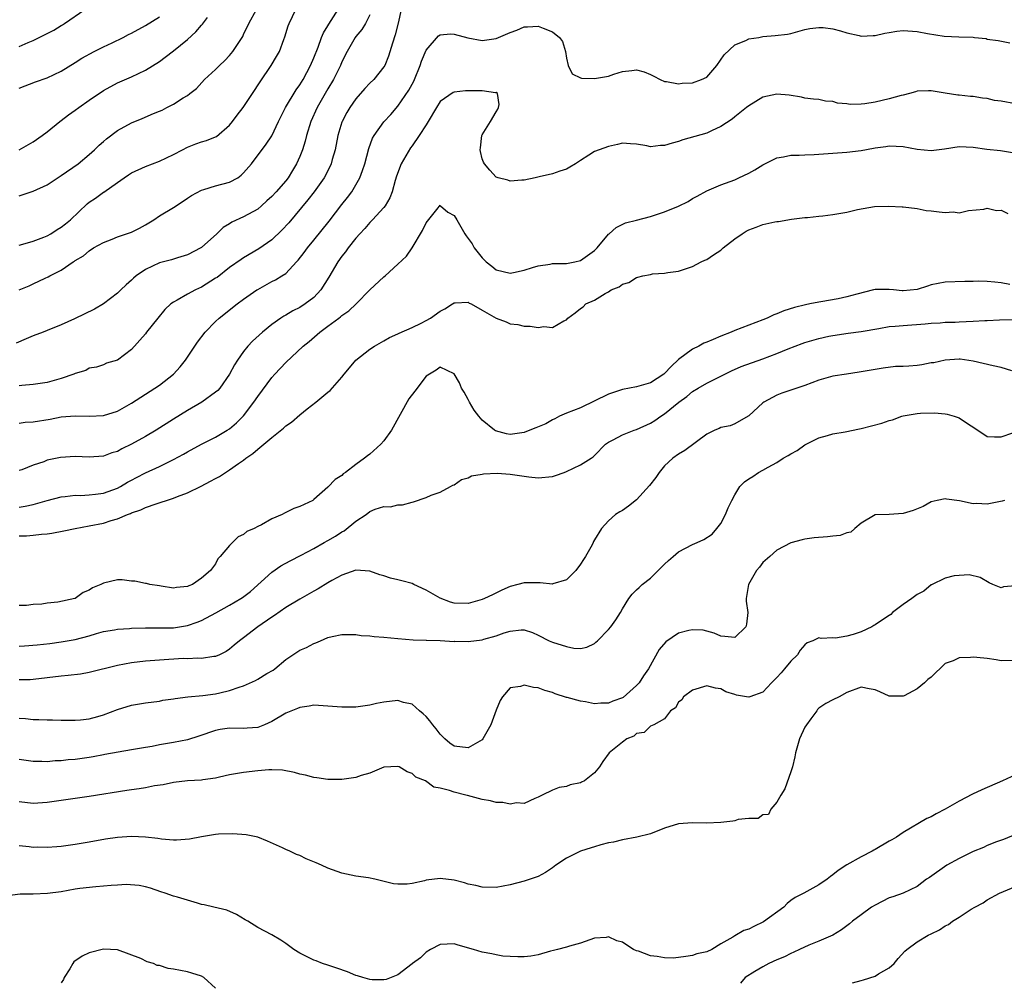
# Model space of a CAD drawing. Units: inches. Extents: x 2589000 to 2592000, y 1518000 to 1521000.
# Drawn here: x 2589267 to 2589407, y 1519746 to 1519884 of the extents above; entities that cross this region are included whole.
import ezdxf

# ---------------------------------------------------------------- set-up
doc = ezdxf.new("R2010")
doc.units = ezdxf.units.IN
doc.header["$MEASUREMENT"] = 0
doc.layers.add('LD25891518_2ft', color=112, linetype='Continuous')

msp = doc.modelspace()

# ---------------------------------------------------------------- linework, layer by layer
at = {"layer": 'LD25891518_2ft'}
for points, elevation in [([(2589317, 1519884.21), (2589316.37, 1519883), (2589315.85, 1519882.15), (2589315, 1519881.13), (2589314.91, 1519881), (2589313.76, 1519879), (2589313, 1519877.5), (2589312.79, 1519877), (2589311.79, 1519875), (2589311, 1519873.66), (2589309.48, 1519871), (2589308.58, 1519869), (2589307.97, 1519867), (2589307.77, 1519866.23), (2589307.38, 1519865), (2589307, 1519864.04), (2589306.55, 1519863), (2589305.97, 1519862.03), (2589305.33, 1519861), (2589305, 1519860.58), (2589303.63, 1519859), (2589303, 1519858.33), (2589302.31, 1519857.69), (2589301.54, 1519857), (2589301, 1519856.54), (2589299, 1519855.41), (2589297.33, 1519854.67), (2589297, 1519854.43), (2589296.1, 1519853.9), (2589295.16, 1519853), (2589293, 1519851.07), (2589292.9, 1519851), (2589291, 1519849.99), (2589289.58, 1519849.58), (2589288.7, 1519849.3), (2589287, 1519848.86), (2589285, 1519847.92), (2589283.7, 1519847), (2589283.31, 1519846.69), (2589283, 1519846.4), (2589282.25, 1519845.75), (2589281.49, 1519845), (2589281, 1519844.55), (2589279, 1519843.02), (2589277.74, 1519842.26), (2589274.9, 1519840.9), (2589273, 1519840.02), (2589271, 1519839.2), (2589270.4, 1519839), (2589269, 1519838.47), (2589267.98, 1519838.02), (2589266.57, 1519837.43)], 8078), ([(2589266.98, 1519865), (2589269, 1519866.14), (2589270.27, 1519867), (2589271, 1519867.52), (2589272.78, 1519869), (2589273, 1519869.15), (2589274.04, 1519869.96), (2589275, 1519870.61), (2589275.51, 1519871), (2589277, 1519872.07), (2589279, 1519873.45), (2589281, 1519874.52), (2589283, 1519875.39), (2589285, 1519876.33), (2589287, 1519877.57), (2589287.82, 1519878.18), (2589289, 1519879.08), (2589291, 1519880.71), (2589292.19, 1519881.81), (2589293, 1519882.74), (2589293.13, 1519882.87), (2589293.84, 1519883.84)], 8086), ([(2589267, 1519845), (2589268.41, 1519845.59), (2589269, 1519845.89), (2589270.69, 1519846.69), (2589271.13, 1519846.87), (2589271.35, 1519847), (2589273, 1519847.82), (2589274.69, 1519849), (2589274.89, 1519849.11), (2589275, 1519849.2), (2589276.15, 1519849.85), (2589277, 1519850.6), (2589277.6, 1519851), (2589279, 1519851.79), (2589280.26, 1519852.26), (2589281, 1519852.57), (2589283, 1519853.26), (2589284.17, 1519853.83), (2589285, 1519854.27), (2589286.2, 1519855), (2589287, 1519855.56), (2589289, 1519856.78), (2589290.36, 1519857.64), (2589291, 1519858.07), (2589291.55, 1519858.45), (2589293, 1519859.24), (2589293.31, 1519859.32), (2589295, 1519859.84), (2589297, 1519860.36), (2589298.19, 1519861), (2589298.65, 1519861.35), (2589299, 1519861.69), (2589300.1, 1519863), (2589302.2, 1519865.8), (2589303, 1519866.97), (2589303.96, 1519869), (2589304.3, 1519869.7), (2589304.98, 1519871), (2589306.48, 1519873.52), (2589307, 1519874.23), (2589307.46, 1519875), (2589308.53, 1519877), (2589309, 1519878.07), (2589309.62, 1519879.62), (2589310.11, 1519881), (2589310.36, 1519881.64), (2589311, 1519882.64), (2589311.13, 1519882.87), (2589312.46, 1519885)], 8080), ([(2589321.45, 1519885), (2589321.03, 1519883.03), (2589320.62, 1519881.38), (2589320.2, 1519880.19), (2589319.65, 1519878.35), (2589319.1, 1519877), (2589319, 1519876.83), (2589317.56, 1519875), (2589317, 1519874.46), (2589316.28, 1519873.72), (2589315, 1519872.26), (2589314.13, 1519871), (2589313.71, 1519870.29), (2589313.03, 1519869), (2589313, 1519868.91), (2589312.43, 1519867), (2589312.02, 1519865), (2589311.62, 1519863.62), (2589311.47, 1519863), (2589311.33, 1519862.67), (2589310.48, 1519861), (2589309.06, 1519859), (2589308.15, 1519857.85), (2589305.42, 1519854.58), (2589304.46, 1519853.54), (2589303, 1519852.17), (2589301.14, 1519850.86), (2589299, 1519849.59), (2589298.65, 1519849.35), (2589297, 1519848.18), (2589295.2, 1519846.8), (2589295, 1519846.66), (2589293, 1519845.4), (2589292.13, 1519845), (2589291, 1519844.38), (2589289.53, 1519843.53), (2589289, 1519843.26), (2589288.64, 1519843), (2589287.78, 1519842.22), (2589286.75, 1519841), (2589285.17, 1519839), (2589285, 1519838.76), (2589283, 1519836.52), (2589281, 1519834.99), (2589279.45, 1519834.55), (2589279, 1519834.35), (2589278.01, 1519833.99), (2589277, 1519833.84), (2589276.49, 1519833.51), (2589275, 1519833.11), (2589274.77, 1519833), (2589273, 1519832.38), (2589271, 1519831.82), (2589269, 1519831.5), (2589267.39, 1519831.39), (2589267, 1519831.34)], 8076), ([(2589267, 1519879.73), (2589268.3, 1519880.3), (2589269, 1519880.58), (2589269.84, 1519881), (2589270.63, 1519881.37), (2589271, 1519881.58), (2589271.95, 1519882.05), (2589273, 1519882.72), (2589273.19, 1519882.81), (2589273.47, 1519883), (2589276.36, 1519885)], 8090), ([(2589267, 1519858.43), (2589267.45, 1519858.55), (2589269, 1519859.07), (2589271, 1519859.98), (2589273, 1519861.34), (2589275.39, 1519863), (2589277, 1519864.32), (2589277.74, 1519865), (2589278.38, 1519865.62), (2589279, 1519866.16), (2589279.44, 1519866.56), (2589281, 1519867.73), (2589283, 1519868.81), (2589284.55, 1519869.45), (2589286.14, 1519870.14), (2589287, 1519870.49), (2589287.36, 1519870.64), (2589288.07, 1519871), (2589289, 1519871.49), (2589290.37, 1519872.37), (2589291, 1519872.74), (2589291.35, 1519873), (2589292.27, 1519873.73), (2589293.44, 1519875), (2589295, 1519876.45), (2589295.55, 1519877), (2589296.3, 1519877.7), (2589297, 1519878.43), (2589297.45, 1519879), (2589298.86, 1519881.14), (2589299, 1519881.4), (2589299.76, 1519883), (2589300.84, 1519885)], 8084), ([(2589267, 1519851.39), (2589267.52, 1519851.52), (2589269, 1519851.98), (2589270.52, 1519852.52), (2589271, 1519852.71), (2589271.51, 1519853), (2589272.4, 1519853.6), (2589273, 1519853.94), (2589273.59, 1519854.41), (2589274.33, 1519855), (2589276.71, 1519857.29), (2589277, 1519857.5), (2589277.89, 1519858.11), (2589279, 1519858.92), (2589279.05, 1519858.95), (2589281, 1519860.34), (2589281.97, 1519861), (2589282.6, 1519861.4), (2589283, 1519861.7), (2589285, 1519862.62), (2589287, 1519863.36), (2589289, 1519864.31), (2589290.26, 1519865), (2589291, 1519865.36), (2589292.18, 1519865.82), (2589293, 1519866.1), (2589293.69, 1519866.31), (2589295, 1519866.81), (2589295.12, 1519866.88), (2589297, 1519868.5), (2589297.41, 1519869), (2589298.08, 1519869.92), (2589298.91, 1519871), (2589300.26, 1519873), (2589301.34, 1519874.66), (2589302.93, 1519877), (2589303.7, 1519878.3), (2589304.09, 1519879), (2589304.73, 1519880.73), (2589304.89, 1519881.11), (2589305.36, 1519882.64), (2589305.48, 1519883), (2589306.45, 1519885)], 8082), ([(2589267, 1519873.78), (2589269.31, 1519874.69), (2589271, 1519875.26), (2589273, 1519876.17), (2589275, 1519877.41), (2589275.94, 1519878.06), (2589277.7, 1519879), (2589279, 1519879.66), (2589280.24, 1519880.24), (2589281.81, 1519881), (2589282.58, 1519881.42), (2589283, 1519881.62), (2589285, 1519882.71), (2589287, 1519883.93)], 8088), ([(2589267, 1519826.03), (2589267.87, 1519826.13), (2589269, 1519826.21), (2589271.4, 1519826.6), (2589273, 1519826.92), (2589275, 1519827.08), (2589277, 1519827.02), (2589279, 1519827.1), (2589281, 1519827.7), (2589283, 1519828.84), (2589286.36, 1519831), (2589287, 1519831.45), (2589289.02, 1519833), (2589289.97, 1519834.03), (2589290.73, 1519835), (2589292.44, 1519837.56), (2589293.51, 1519839), (2589295, 1519840.52), (2589295.52, 1519841), (2589298.07, 1519843), (2589299, 1519843.69), (2589300.86, 1519845), (2589301, 1519845.09), (2589303, 1519846.19), (2589303.56, 1519846.44), (2589304.46, 1519847), (2589305, 1519847.37), (2589306.52, 1519849), (2589306.76, 1519849.24), (2589307.64, 1519850.36), (2589308.1, 1519851), (2589309, 1519852.08), (2589311.18, 1519854.82), (2589313, 1519857.17), (2589313.82, 1519858.18), (2589314.42, 1519859), (2589315, 1519859.97), (2589315.58, 1519861), (2589315.96, 1519862.04), (2589316.26, 1519863), (2589316.82, 1519865.18), (2589317.37, 1519866.63), (2589317.58, 1519867), (2589319, 1519868.99), (2589319.97, 1519870.03), (2589321, 1519871.21), (2589322.54, 1519873.46), (2589323.24, 1519874.76), (2589323.36, 1519875), (2589324.18, 1519877), (2589324.36, 1519877.64), (2589325, 1519879.2), (2589326.77, 1519881.23), (2589327, 1519881.37), (2589328.49, 1519881.51), (2589329, 1519881.49), (2589330.95, 1519880.95), (2589333, 1519880.56), (2589335, 1519880.86), (2589337, 1519881.69), (2589337.94, 1519882.06), (2589339, 1519882.51), (2589339.48, 1519882.52), (2589341, 1519882.61), (2589341.69, 1519882.31), (2589343, 1519881.79), (2589344.03, 1519881), (2589344.43, 1519880.43), (2589344.86, 1519879), (2589345, 1519878.04), (2589345.24, 1519877), (2589345.83, 1519875.83), (2589347, 1519875.24), (2589347.18, 1519875.18), (2589349, 1519875.13), (2589351, 1519875.5), (2589351.75, 1519875.75), (2589353, 1519876.13), (2589354.31, 1519876.31), (2589355, 1519876.38), (2589356.09, 1519876.09), (2589357, 1519875.73), (2589357.49, 1519875.49), (2589358.37, 1519875), (2589359, 1519874.73), (2589359.29, 1519874.71), (2589361, 1519874.41), (2589361.51, 1519874.49), (2589363, 1519874.55), (2589364.27, 1519875), (2589365, 1519875.35), (2589366.47, 1519877), (2589367.47, 1519878.53), (2589369, 1519879.97), (2589370.57, 1519880.57), (2589371, 1519880.78), (2589372.42, 1519881), (2589373, 1519881.12), (2589374.74, 1519881.26), (2589376.54, 1519881.46), (2589377, 1519881.56), (2589379, 1519882.12), (2589379.71, 1519882.29), (2589381, 1519882.44), (2589381.6, 1519882.4), (2589383, 1519882.21), (2589384.08, 1519881.92), (2589385, 1519881.64), (2589386.73, 1519881.27), (2589387, 1519881.19), (2589388.73, 1519881.27), (2589389, 1519881.26), (2589390.39, 1519881.61), (2589391, 1519881.69), (2589392.12, 1519881.88), (2589393, 1519881.97), (2589395, 1519881.85), (2589396.46, 1519881.54), (2589398.84, 1519881.16), (2589400.93, 1519881.07), (2589403, 1519881.02), (2589403.19, 1519881), (2589404.83, 1519880.83), (2589405, 1519880.77), (2589406.57, 1519880.57), (2589408.21, 1519880.21)], 8074), ([(2589409, 1519871.55), (2589407, 1519871.91), (2589406.03, 1519872.03), (2589405, 1519872.29), (2589404.33, 1519872.33), (2589403, 1519872.58), (2589402.6, 1519872.6), (2589401, 1519872.78), (2589400.79, 1519872.79), (2589399, 1519873.05), (2589397, 1519873.38), (2589396.61, 1519873.39), (2589395, 1519873.34), (2589394.75, 1519873.25), (2589393.89, 1519873), (2589393, 1519872.78), (2589392.74, 1519872.74), (2589391, 1519872.24), (2589390.03, 1519872.03), (2589389, 1519871.78), (2589387.54, 1519871.54), (2589387, 1519871.48), (2589385.46, 1519871.46), (2589385, 1519871.53), (2589383.65, 1519871.65), (2589383, 1519871.89), (2589381.92, 1519871.92), (2589381, 1519872.16), (2589380.21, 1519872.21), (2589379, 1519872.36), (2589378.5, 1519872.5), (2589376.77, 1519872.77), (2589375, 1519872.93), (2589373, 1519872.49), (2589371, 1519871.25), (2589370.7, 1519871), (2589369, 1519869.67), (2589368.64, 1519869.36), (2589367, 1519868.29), (2589365.67, 1519867.67), (2589365, 1519867.34), (2589361.62, 1519866.38), (2589361, 1519866.18), (2589360.07, 1519865.93), (2589359, 1519865.58), (2589358.41, 1519865.59), (2589357, 1519865.39), (2589356.46, 1519865.54), (2589355, 1519865.77), (2589354.15, 1519865.85), (2589353, 1519865.93), (2589352.28, 1519865.72), (2589351, 1519865.47), (2589349, 1519864.73), (2589348.2, 1519864.2), (2589347, 1519863.48), (2589346.32, 1519863), (2589345.48, 1519862.52), (2589345, 1519862.21), (2589344.05, 1519861.95), (2589343, 1519861.54), (2589341.12, 1519861.12), (2589340.91, 1519861.09), (2589340.55, 1519861), (2589339, 1519860.66), (2589338.67, 1519860.67), (2589337, 1519860.5), (2589336.65, 1519860.65), (2589335.28, 1519861), (2589335, 1519861.09), (2589334.1, 1519862.1), (2589333.31, 1519863), (2589333.2, 1519863.2), (2589333, 1519863.68), (2589332.75, 1519864.75), (2589332.72, 1519865), (2589332.74, 1519865.26), (2589332.95, 1519867), (2589333, 1519867.11), (2589334.17, 1519869), (2589335, 1519870.4), (2589335.24, 1519870.76), (2589335.33, 1519871), (2589335.42, 1519871.42), (2589335.17, 1519873), (2589335, 1519873.13), (2589334.89, 1519873.11), (2589333, 1519873.39), (2589330.62, 1519873.38), (2589329, 1519873.2), (2589328.86, 1519873.14), (2589327, 1519871.85), (2589326.47, 1519871), (2589325.32, 1519869), (2589325, 1519868.54), (2589324.01, 1519867), (2589323, 1519865.55), (2589322.76, 1519865.24), (2589322.13, 1519864.13), (2589321.47, 1519863), (2589320.8, 1519861.2), (2589320.6, 1519860.6), (2589320.16, 1519859), (2589319.85, 1519858.15), (2589319.17, 1519857), (2589319, 1519856.78), (2589317.37, 1519855), (2589317, 1519854.62), (2589316.25, 1519853.75), (2589315.54, 1519853), (2589315, 1519852.37), (2589313.92, 1519851), (2589313.54, 1519850.46), (2589313, 1519849.8), (2589312.44, 1519849), (2589311.16, 1519846.84), (2589310.01, 1519845), (2589309, 1519843.94), (2589307.78, 1519843), (2589307, 1519842.49), (2589305.99, 1519842.01), (2589305, 1519841.41), (2589304.72, 1519841.28), (2589304.3, 1519841), (2589303, 1519840.08), (2589301.67, 1519839), (2589300.28, 1519837.72), (2589299.6, 1519837), (2589299, 1519836.24), (2589298.12, 1519835), (2589297.69, 1519834.31), (2589297, 1519832.98), (2589295.58, 1519831), (2589295.31, 1519830.69), (2589295, 1519830.41), (2589293.06, 1519829), (2589291, 1519827.84), (2589289, 1519826.6), (2589286.53, 1519825), (2589285, 1519824.12), (2589283, 1519823), (2589281.64, 1519822.36), (2589281, 1519821.98), (2589280.23, 1519821.77), (2589279, 1519821.3), (2589277, 1519821.17), (2589275, 1519821.25), (2589272.89, 1519821.11), (2589271, 1519820.72), (2589270.52, 1519820.52), (2589269, 1519820.04), (2589267.38, 1519819.38), (2589267, 1519819.26)], 8072), ([(2589267, 1519814.05), (2589267.84, 1519814.16), (2589269, 1519814.43), (2589270.97, 1519814.97), (2589273, 1519815.5), (2589273.55, 1519815.55), (2589275, 1519815.75), (2589275.72, 1519815.72), (2589277, 1519815.79), (2589277.86, 1519815.87), (2589279, 1519816.02), (2589281, 1519816.76), (2589281.46, 1519817), (2589282.42, 1519817.58), (2589283, 1519817.9), (2589283.74, 1519818.26), (2589285, 1519818.93), (2589287, 1519819.84), (2589289, 1519820.83), (2589290.41, 1519821.59), (2589291, 1519821.93), (2589293, 1519823), (2589295, 1519824.02), (2589296.66, 1519825), (2589297, 1519825.21), (2589297.96, 1519826.04), (2589299, 1519827.08), (2589300.46, 1519829), (2589301, 1519829.81), (2589303, 1519832.53), (2589303.42, 1519833), (2589305, 1519834.68), (2589307.48, 1519837), (2589308.33, 1519837.67), (2589309.85, 1519839), (2589311, 1519839.86), (2589312.55, 1519841), (2589312.82, 1519841.18), (2589313, 1519841.36), (2589313.97, 1519842.03), (2589315.02, 1519843), (2589317, 1519845.03), (2589319, 1519846.89), (2589319.15, 1519847), (2589321, 1519848.66), (2589322.19, 1519849.81), (2589323, 1519851), (2589324.5, 1519853.5), (2589325, 1519854.59), (2589326.72, 1519856.72), (2589327, 1519857.09), (2589327.08, 1519857), (2589328.08, 1519856.08), (2589329, 1519855.6), (2589329.37, 1519855), (2589330.55, 1519853), (2589330.73, 1519852.73), (2589331.56, 1519851.56), (2589331.86, 1519851), (2589333, 1519849.6), (2589333.58, 1519849), (2589334.39, 1519848.39), (2589335, 1519847.87), (2589337, 1519847.39), (2589337.48, 1519847.48), (2589339, 1519847.84), (2589340.18, 1519848.18), (2589341, 1519848.44), (2589342.69, 1519848.69), (2589343, 1519848.75), (2589344.77, 1519848.77), (2589345, 1519848.79), (2589346.23, 1519849), (2589347, 1519849.18), (2589349, 1519850.62), (2589349.41, 1519851), (2589351, 1519852.94), (2589351.08, 1519853), (2589352.08, 1519853.92), (2589353.41, 1519854.59), (2589355, 1519854.96), (2589357, 1519855.47), (2589357.69, 1519855.69), (2589359, 1519856.15), (2589361, 1519856.97), (2589362.37, 1519857.63), (2589363, 1519858.04), (2589363.65, 1519858.35), (2589365, 1519859.15), (2589367, 1519859.97), (2589369, 1519860.7), (2589369.6, 1519861), (2589371, 1519861.65), (2589371.86, 1519862.14), (2589373, 1519862.84), (2589375, 1519863.83), (2589375.97, 1519863.97), (2589377, 1519864.2), (2589378.2, 1519864.2), (2589379, 1519864.28), (2589380.32, 1519864.32), (2589381, 1519864.38), (2589385, 1519864.63), (2589387, 1519864.87), (2589388.79, 1519865.21), (2589389, 1519865.26), (2589390.53, 1519865.47), (2589391, 1519865.57), (2589393, 1519865.47), (2589395, 1519865.08), (2589397, 1519864.87), (2589398.9, 1519865.1), (2589401, 1519865.43), (2589403, 1519865.34), (2589404.94, 1519865.06), (2589406.88, 1519864.88), (2589408.59, 1519864.59)], 8070), ([(2589267, 1519809.93), (2589268.03, 1519809.97), (2589269, 1519810.05), (2589270.19, 1519810.18), (2589271, 1519810.25), (2589271.66, 1519810.34), (2589273.36, 1519810.64), (2589274.96, 1519811), (2589277, 1519811.36), (2589279, 1519811.75), (2589280.13, 1519812.13), (2589281, 1519812.37), (2589282.46, 1519813), (2589282.85, 1519813.15), (2589283, 1519813.22), (2589284.33, 1519813.67), (2589285, 1519813.99), (2589286.52, 1519814.52), (2589287.26, 1519814.74), (2589287.98, 1519815), (2589289, 1519815.33), (2589289.57, 1519815.57), (2589291, 1519816.1), (2589292.95, 1519817.05), (2589294.28, 1519817.72), (2589295, 1519818.14), (2589295.57, 1519818.43), (2589296.4, 1519819), (2589297, 1519819.37), (2589298.28, 1519820.28), (2589299, 1519820.76), (2589299.32, 1519821), (2589300.33, 1519821.67), (2589301, 1519822.32), (2589301.87, 1519823), (2589303, 1519823.99), (2589304.69, 1519825.31), (2589305, 1519825.62), (2589305.83, 1519826.17), (2589307, 1519827.21), (2589308.06, 1519828.06), (2589309.27, 1519829), (2589311, 1519830.45), (2589311.32, 1519830.68), (2589313, 1519832.57), (2589313.31, 1519833), (2589314.1, 1519833.9), (2589314.97, 1519835), (2589317, 1519836.56), (2589317.67, 1519837), (2589319, 1519837.74), (2589319.79, 1519838.21), (2589321, 1519838.76), (2589321.15, 1519838.85), (2589323, 1519839.67), (2589324.28, 1519840.28), (2589325, 1519840.64), (2589325.63, 1519841), (2589327, 1519841.97), (2589327.68, 1519842.32), (2589328.78, 1519843), (2589329, 1519843.16), (2589329.15, 1519843.15), (2589331, 1519843.24), (2589331.14, 1519843.14), (2589331.42, 1519843), (2589333, 1519842.12), (2589335, 1519840.97), (2589336.44, 1519840.44), (2589337, 1519840.19), (2589338.07, 1519840.07), (2589339, 1519839.84), (2589339.85, 1519839.85), (2589341, 1519839.64), (2589341.78, 1519839.78), (2589343, 1519839.67), (2589344.62, 1519840.62), (2589345, 1519840.76), (2589345.2, 1519841), (2589346.27, 1519841.73), (2589347, 1519842.35), (2589347.41, 1519842.59), (2589347.76, 1519843), (2589349, 1519843.55), (2589350.51, 1519844.51), (2589351, 1519844.74), (2589351.38, 1519845), (2589352.55, 1519845.45), (2589353, 1519845.84), (2589353.92, 1519846.08), (2589355, 1519846.79), (2589355.19, 1519846.81), (2589355.89, 1519847), (2589357, 1519847.22), (2589357.28, 1519847.28), (2589359, 1519847.38), (2589359.48, 1519847.48), (2589361, 1519847.69), (2589363, 1519848.34), (2589364.2, 1519849), (2589364.75, 1519849.25), (2589365, 1519849.33), (2589365.98, 1519850.02), (2589367, 1519850.68), (2589367.18, 1519850.82), (2589367.34, 1519851), (2589369, 1519852.27), (2589370.06, 1519853), (2589370.63, 1519853.37), (2589371, 1519853.55), (2589372.06, 1519853.94), (2589373, 1519854.32), (2589374.7, 1519854.69), (2589375, 1519854.75), (2589375.24, 1519854.76), (2589377.07, 1519855.07), (2589379, 1519855.33), (2589379.35, 1519855.35), (2589381, 1519855.54), (2589381.56, 1519855.56), (2589383, 1519855.75), (2589385, 1519856.1), (2589386.49, 1519856.49), (2589388.91, 1519856.91), (2589390.94, 1519856.94), (2589392.87, 1519856.87), (2589393, 1519856.84), (2589395, 1519856.6), (2589396.31, 1519856.31), (2589397, 1519856.27), (2589398.12, 1519856.12), (2589399, 1519856.03), (2589400.12, 1519856.12), (2589401, 1519856.02), (2589402.31, 1519856.31), (2589404.51, 1519856.51), (2589405, 1519856.65), (2589406.32, 1519856.32), (2589407, 1519856.36), (2589407.91, 1519855.91)], 8068), ([(2589408.2, 1519845.8), (2589407, 1519846.01), (2589406.09, 1519846.09), (2589405, 1519846.23), (2589403.76, 1519846.24), (2589403, 1519846.22), (2589401.79, 1519846.21), (2589399, 1519846.13), (2589397, 1519845.71), (2589396.47, 1519845.53), (2589395, 1519845.05), (2589393, 1519844.88), (2589392.87, 1519844.87), (2589391.62, 1519845), (2589391, 1519845.08), (2589389, 1519845.08), (2589388.77, 1519845), (2589386.41, 1519844.41), (2589385, 1519844.01), (2589383.74, 1519843.74), (2589381.29, 1519843.29), (2589381, 1519843.27), (2589379.72, 1519843), (2589379.1, 1519842.9), (2589377.5, 1519842.5), (2589375.99, 1519842.01), (2589375, 1519841.61), (2589374.55, 1519841.45), (2589373.62, 1519841), (2589373, 1519840.75), (2589371, 1519839.96), (2589369, 1519839.22), (2589368.47, 1519839), (2589367, 1519838.42), (2589365.93, 1519837.93), (2589365, 1519837.54), (2589364.6, 1519837.4), (2589363.87, 1519837), (2589363, 1519836.57), (2589361, 1519835.09), (2589359.93, 1519834.07), (2589359, 1519833.09), (2589358.89, 1519833), (2589357, 1519831.78), (2589355, 1519831.17), (2589353, 1519830.8), (2589351, 1519830.16), (2589347, 1519828.21), (2589345, 1519827.42), (2589344.03, 1519827), (2589343.36, 1519826.64), (2589343, 1519826.49), (2589342.07, 1519825.93), (2589340.67, 1519825.33), (2589339.79, 1519825), (2589339, 1519824.67), (2589337, 1519824.41), (2589336.47, 1519824.47), (2589334.91, 1519824.91), (2589334.77, 1519825), (2589333, 1519826.45), (2589332.52, 1519827), (2589331.87, 1519827.87), (2589331.18, 1519829), (2589331, 1519829.38), (2589330.42, 1519830.42), (2589330.07, 1519831), (2589329.76, 1519831.76), (2589329, 1519833.03), (2589327, 1519833.98), (2589326.42, 1519833.58), (2589325, 1519832.73), (2589323.42, 1519830.58), (2589322.54, 1519829.46), (2589320.05, 1519825), (2589319, 1519823.48), (2589318.57, 1519823), (2589317, 1519821.61), (2589316.64, 1519821.36), (2589316.21, 1519821), (2589315, 1519820.1), (2589313.5, 1519819), (2589313.2, 1519818.8), (2589313, 1519818.57), (2589312.04, 1519817.96), (2589311, 1519816.89), (2589309, 1519815.11), (2589308.84, 1519815), (2589307, 1519814.15), (2589306.17, 1519813.83), (2589305, 1519813.26), (2589304.81, 1519813.19), (2589304.5, 1519813), (2589303, 1519812.37), (2589301.53, 1519811.53), (2589301, 1519811.28), (2589300.5, 1519811), (2589299.45, 1519810.55), (2589299, 1519810.14), (2589298.21, 1519809.79), (2589297, 1519808.55), (2589295.65, 1519807), (2589295.32, 1519806.68), (2589295, 1519805.96), (2589294.29, 1519805), (2589293, 1519803.92), (2589291.69, 1519803), (2589291.17, 1519802.83), (2589291, 1519802.71), (2589289.41, 1519802.59), (2589289, 1519802.49), (2589287.23, 1519802.77), (2589287, 1519802.82), (2589285.63, 1519803), (2589285.14, 1519803.14), (2589285, 1519803.15), (2589283.47, 1519803.47), (2589283, 1519803.48), (2589281.69, 1519803.69), (2589281, 1519803.66), (2589279, 1519803.22), (2589278.62, 1519803), (2589277.47, 1519802.53), (2589277, 1519802.22), (2589276.11, 1519801.89), (2589275, 1519801.02), (2589274.95, 1519801), (2589272.49, 1519800.49), (2589271, 1519800.37), (2589270.23, 1519800.23), (2589269, 1519800.14), (2589268.04, 1519800.04), (2589267, 1519800.02)], 8066), ([(2589267, 1519794.2), (2589267.75, 1519794.25), (2589269.58, 1519794.42), (2589271.38, 1519794.62), (2589273, 1519794.82), (2589275, 1519795.17), (2589277, 1519795.69), (2589278, 1519796.01), (2589279, 1519796.29), (2589280.57, 1519796.57), (2589281, 1519796.66), (2589282.75, 1519796.75), (2589283, 1519796.78), (2589285, 1519796.85), (2589286.83, 1519796.83), (2589289, 1519796.85), (2589291, 1519797.17), (2589292.38, 1519797.62), (2589293, 1519797.89), (2589295.02, 1519798.98), (2589297, 1519800.06), (2589298.61, 1519801), (2589298.84, 1519801.16), (2589299.97, 1519802.03), (2589303, 1519804.78), (2589304.32, 1519805.68), (2589305.61, 1519806.39), (2589307.18, 1519807.18), (2589309, 1519808.15), (2589310.47, 1519809), (2589311, 1519809.27), (2589312.09, 1519809.91), (2589313, 1519810.5), (2589313.33, 1519810.67), (2589315, 1519812.05), (2589316.47, 1519813), (2589317, 1519813.43), (2589317.75, 1519813.75), (2589319, 1519814.13), (2589319.91, 1519814.09), (2589321, 1519814.38), (2589321.64, 1519814.36), (2589323, 1519814.77), (2589323.21, 1519814.79), (2589325, 1519815.41), (2589325.74, 1519815.74), (2589327, 1519816.18), (2589328.5, 1519817), (2589328.83, 1519817.17), (2589329, 1519817.24), (2589330.04, 1519817.96), (2589331, 1519818.23), (2589331.49, 1519818.51), (2589333, 1519818.74), (2589333.19, 1519818.81), (2589335.14, 1519818.86), (2589337, 1519818.73), (2589339.64, 1519818.36), (2589341, 1519818.2), (2589343, 1519818.41), (2589343.43, 1519818.57), (2589344.7, 1519819), (2589345, 1519819.12), (2589347, 1519820.08), (2589348.54, 1519821), (2589348.8, 1519821.2), (2589349, 1519821.38), (2589350.57, 1519823), (2589351, 1519823.32), (2589351.65, 1519823.65), (2589353, 1519824.37), (2589354.67, 1519825), (2589355, 1519825.09), (2589357, 1519826.02), (2589357.6, 1519826.4), (2589358.45, 1519827), (2589359, 1519827.36), (2589361.01, 1519829), (2589362.17, 1519829.83), (2589363, 1519830.51), (2589363.8, 1519831), (2589365, 1519831.7), (2589367, 1519832.72), (2589368.53, 1519833.47), (2589369.92, 1519834.08), (2589373, 1519835.16), (2589375, 1519835.94), (2589376.62, 1519836.62), (2589378.62, 1519837.38), (2589379, 1519837.51), (2589381, 1519838.09), (2589382.4, 1519838.4), (2589383, 1519838.52), (2589385.18, 1519838.82), (2589387, 1519839.06), (2589389.52, 1519839.52), (2589391, 1519839.77), (2589391.86, 1519839.86), (2589393, 1519839.95), (2589396.15, 1519840.15), (2589397, 1519840.26), (2589398.3, 1519840.3), (2589399, 1519840.39), (2589400.41, 1519840.41), (2589401, 1519840.46), (2589403, 1519840.54), (2589404.65, 1519840.65), (2589405, 1519840.65), (2589406.73, 1519840.73), (2589408.78, 1519840.78)], 8064), ([(2589408.52, 1519833.48), (2589407, 1519833.97), (2589405.82, 1519834.18), (2589403, 1519834.86), (2589401.13, 1519835.13), (2589401, 1519835.14), (2589399, 1519835.01), (2589397.37, 1519834.63), (2589397, 1519834.59), (2589395.67, 1519834.33), (2589395, 1519834.23), (2589393.84, 1519834.16), (2589393, 1519834.08), (2589391.93, 1519834.07), (2589390.14, 1519833.86), (2589389, 1519833.68), (2589388.45, 1519833.55), (2589386.74, 1519833.26), (2589384.93, 1519833), (2589383, 1519832.69), (2589381, 1519832.14), (2589379, 1519831.39), (2589375.72, 1519830.28), (2589375, 1519829.99), (2589373.13, 1519829), (2589373, 1519828.9), (2589371, 1519827.05), (2589370.92, 1519827), (2589369, 1519825.91), (2589368.35, 1519825.65), (2589367, 1519825.39), (2589366.76, 1519825.24), (2589366.18, 1519825), (2589365, 1519824.44), (2589361.88, 1519822.12), (2589361, 1519821.61), (2589360.17, 1519821), (2589359, 1519819.94), (2589358.22, 1519819), (2589357.73, 1519818.27), (2589356.86, 1519817.14), (2589355, 1519815.07), (2589353.84, 1519814.16), (2589353, 1519813.55), (2589352.64, 1519813.36), (2589352, 1519813), (2589351, 1519812.09), (2589350.02, 1519811), (2589349, 1519809.38), (2589348.87, 1519809.13), (2589348.83, 1519809), (2589348.66, 1519808.66), (2589347.73, 1519807), (2589347.42, 1519806.58), (2589347, 1519805.9), (2589346.34, 1519805), (2589345, 1519803.66), (2589343.09, 1519803.09), (2589343, 1519803.05), (2589341.27, 1519803.27), (2589341, 1519803.24), (2589339, 1519803.27), (2589338.08, 1519803), (2589337, 1519802.72), (2589335.81, 1519802.19), (2589334.47, 1519801.53), (2589333.35, 1519801), (2589333, 1519800.85), (2589331, 1519800.3), (2589329, 1519800.34), (2589328.49, 1519800.49), (2589327, 1519801.06), (2589325, 1519802.22), (2589323.27, 1519803), (2589323, 1519803.15), (2589321.53, 1519803.53), (2589321, 1519803.69), (2589319.92, 1519803.92), (2589319, 1519804.23), (2589318.4, 1519804.4), (2589317, 1519804.9), (2589315, 1519805.04), (2589313, 1519804.35), (2589311.59, 1519803.59), (2589311, 1519803.24), (2589309.62, 1519802.38), (2589309, 1519802.04), (2589307, 1519800.9), (2589305, 1519799.73), (2589303.39, 1519798.61), (2589303, 1519798.36), (2589301.02, 1519797), (2589299, 1519795.42), (2589298.43, 1519795), (2589297.66, 1519794.34), (2589297, 1519793.81), (2589296.52, 1519793.48), (2589295.54, 1519793), (2589295, 1519792.77), (2589294.75, 1519792.75), (2589293, 1519792.47), (2589292.49, 1519792.49), (2589291, 1519792.43), (2589290.44, 1519792.44), (2589288.32, 1519792.32), (2589285, 1519792.1), (2589283, 1519791.86), (2589281, 1519791.47), (2589277, 1519790.48), (2589275.75, 1519790.25), (2589273.98, 1519790.02), (2589273, 1519789.94), (2589269, 1519789.45), (2589268.58, 1519789.42), (2589267, 1519789.42)], 8062), ([(2589267, 1519783.96), (2589267.9, 1519783.9), (2589269, 1519783.76), (2589269.78, 1519783.78), (2589271, 1519783.71), (2589271.73, 1519783.73), (2589273, 1519783.69), (2589275, 1519783.67), (2589275.72, 1519783.72), (2589277, 1519783.85), (2589278.19, 1519784.18), (2589279, 1519784.42), (2589281, 1519785.21), (2589283, 1519785.82), (2589285, 1519786.14), (2589287, 1519786.39), (2589287.5, 1519786.5), (2589289, 1519786.7), (2589289.24, 1519786.76), (2589291.02, 1519786.98), (2589293.2, 1519787.2), (2589295, 1519787.44), (2589295.59, 1519787.59), (2589297, 1519787.88), (2589298.38, 1519788.38), (2589299, 1519788.56), (2589300.68, 1519789.32), (2589301, 1519789.5), (2589302.3, 1519790.3), (2589303.19, 1519790.81), (2589303.45, 1519791), (2589305, 1519792.31), (2589307, 1519793.63), (2589307.95, 1519794.05), (2589309, 1519794.61), (2589309.3, 1519794.7), (2589309.95, 1519795), (2589311, 1519795.45), (2589311.61, 1519795.61), (2589313, 1519795.9), (2589313.86, 1519795.86), (2589315, 1519795.86), (2589315.76, 1519795.76), (2589317, 1519795.68), (2589317.61, 1519795.61), (2589319, 1519795.51), (2589321, 1519795.3), (2589323.14, 1519795.14), (2589325, 1519795.09), (2589325.07, 1519795.07), (2589327, 1519795.01), (2589329, 1519794.9), (2589329.09, 1519794.91), (2589331, 1519794.9), (2589333, 1519795.14), (2589333.22, 1519795.22), (2589335, 1519795.7), (2589336.12, 1519796.12), (2589337, 1519796.36), (2589338.55, 1519796.55), (2589339, 1519796.53), (2589340.17, 1519796.17), (2589341, 1519795.79), (2589342.55, 1519795), (2589343, 1519794.81), (2589345, 1519794.17), (2589346.05, 1519793.95), (2589347, 1519793.88), (2589347.91, 1519794.09), (2589349, 1519794.6), (2589349.22, 1519794.78), (2589349.42, 1519795), (2589351, 1519796.59), (2589351.34, 1519797), (2589352.03, 1519797.97), (2589352.73, 1519799), (2589353, 1519799.52), (2589353.9, 1519801), (2589354.38, 1519801.62), (2589355, 1519802.26), (2589355.4, 1519802.6), (2589355.81, 1519803), (2589357, 1519803.93), (2589359, 1519805.93), (2589359.55, 1519806.45), (2589360.2, 1519807), (2589361, 1519807.65), (2589363, 1519808.73), (2589363.66, 1519809), (2589364.58, 1519809.42), (2589365.8, 1519810.2), (2589366.47, 1519811), (2589367, 1519811.72), (2589367.69, 1519813), (2589368.07, 1519813.93), (2589368.58, 1519815), (2589369, 1519815.8), (2589369.75, 1519817), (2589370.37, 1519817.63), (2589371, 1519818.08), (2589371.57, 1519818.43), (2589372.41, 1519819), (2589373, 1519819.31), (2589373.76, 1519819.76), (2589375, 1519820.41), (2589375.92, 1519821), (2589376.62, 1519821.38), (2589377, 1519821.65), (2589377.89, 1519822.11), (2589379, 1519822.9), (2589381, 1519823.93), (2589382.24, 1519824.24), (2589383, 1519824.47), (2589384.76, 1519824.76), (2589386.79, 1519825.21), (2589387, 1519825.25), (2589389.97, 1519826.03), (2589391, 1519826.4), (2589391.49, 1519826.51), (2589392.83, 1519827), (2589393, 1519827.05), (2589395, 1519827.41), (2589395.46, 1519827.46), (2589397.49, 1519827.49), (2589399, 1519827.34), (2589399.29, 1519827.29), (2589400.28, 1519827), (2589401, 1519826.77), (2589401.73, 1519826.27), (2589403.67, 1519825), (2589405, 1519824.09), (2589406.04, 1519824.04), (2589407, 1519824.06), (2589408.63, 1519824.63)], 8060), ([(2589407.47, 1519815), (2589407.1, 1519814.9), (2589405, 1519814.48), (2589403.45, 1519814.55), (2589403, 1519814.51), (2589401.06, 1519814.94), (2589399.18, 1519815.18), (2589399, 1519815.24), (2589397.87, 1519815), (2589397, 1519814.78), (2589395.87, 1519814.13), (2589394.44, 1519813.56), (2589393, 1519813.13), (2589391, 1519813.01), (2589389, 1519812.94), (2589387, 1519811.77), (2589386.1, 1519811), (2589385.53, 1519810.47), (2589385, 1519810.37), (2589384.02, 1519809.98), (2589383, 1519809.89), (2589382.2, 1519809.8), (2589380.33, 1519809.66), (2589379, 1519809.47), (2589378.61, 1519809.39), (2589377, 1519808.94), (2589375, 1519807.91), (2589374, 1519807), (2589373, 1519806.13), (2589372.51, 1519805.49), (2589372.09, 1519805), (2589370.94, 1519803), (2589370.7, 1519801.3), (2589370.62, 1519801), (2589370.63, 1519800.63), (2589370.86, 1519799), (2589370.66, 1519797.34), (2589370.59, 1519797), (2589369, 1519795.46), (2589367.61, 1519795.61), (2589367, 1519795.63), (2589366.07, 1519796.07), (2589364.52, 1519796.52), (2589363, 1519796.56), (2589362.46, 1519796.46), (2589361, 1519796.07), (2589359.16, 1519794.84), (2589358.24, 1519793.76), (2589356.73, 1519791), (2589355.99, 1519790.01), (2589355.39, 1519789), (2589355, 1519788.6), (2589353.08, 1519786.92), (2589353, 1519786.87), (2589351.63, 1519786.37), (2589351, 1519786.08), (2589349.9, 1519786.1), (2589349, 1519786.01), (2589347.71, 1519786.29), (2589347, 1519786.38), (2589345.11, 1519786.89), (2589345, 1519786.91), (2589343.42, 1519787.42), (2589343, 1519787.62), (2589341.91, 1519787.91), (2589341, 1519788.27), (2589340.32, 1519788.32), (2589339, 1519788.65), (2589338.48, 1519788.48), (2589337, 1519788.3), (2589335.89, 1519787), (2589335.54, 1519786.46), (2589335, 1519785.08), (2589334.24, 1519783), (2589333.1, 1519781), (2589333, 1519780.89), (2589331, 1519779.71), (2589329, 1519779.98), (2589328.41, 1519780.41), (2589327.69, 1519781), (2589327, 1519781.69), (2589326.44, 1519782.44), (2589325.97, 1519783), (2589325.56, 1519783.56), (2589325, 1519784.18), (2589324.59, 1519784.59), (2589324.08, 1519785), (2589323, 1519785.93), (2589321.79, 1519786.21), (2589321, 1519786.46), (2589319, 1519786.25), (2589317.95, 1519786.05), (2589317, 1519785.82), (2589315, 1519785.54), (2589313, 1519785.52), (2589311, 1519785.67), (2589309, 1519785.79), (2589308.34, 1519785.66), (2589307, 1519785.5), (2589306.67, 1519785.33), (2589305, 1519784.68), (2589303, 1519783.5), (2589301.98, 1519783), (2589301, 1519782.63), (2589299.49, 1519782.51), (2589299, 1519782.5), (2589297, 1519782.52), (2589295.67, 1519782.33), (2589295, 1519782.19), (2589292.63, 1519781.37), (2589291, 1519780.87), (2589289, 1519780.49), (2589287, 1519780.16), (2589285.94, 1519779.94), (2589285, 1519779.79), (2589283, 1519779.42), (2589281.11, 1519779.11), (2589279.23, 1519778.77), (2589279, 1519778.74), (2589277.56, 1519778.44), (2589277, 1519778.36), (2589275, 1519778.07), (2589274, 1519778), (2589273, 1519777.88), (2589272.15, 1519777.85), (2589271, 1519777.74), (2589270.23, 1519777.77), (2589269, 1519777.76), (2589267, 1519778.07)], 8058), ([(2589409, 1519802.81), (2589407.31, 1519802.69), (2589407, 1519802.52), (2589405.77, 1519803), (2589405.25, 1519803.24), (2589404, 1519804), (2589402.41, 1519804.41), (2589401, 1519804.31), (2589400.27, 1519804.27), (2589399, 1519803.91), (2589397.03, 1519802.97), (2589397, 1519802.96), (2589395.95, 1519802.05), (2589395, 1519801.58), (2589394.26, 1519801), (2589393, 1519800.17), (2589391.51, 1519799), (2589391.25, 1519798.75), (2589391, 1519798.6), (2589389.78, 1519797.78), (2589389, 1519797.24), (2589388.84, 1519797.16), (2589388.56, 1519797), (2589387, 1519796.28), (2589385.89, 1519795.89), (2589385, 1519795.65), (2589383.38, 1519795.38), (2589383, 1519795.42), (2589381.31, 1519795.31), (2589381, 1519795.43), (2589380.12, 1519795), (2589379.31, 1519794.69), (2589379, 1519794.41), (2589378.33, 1519793.67), (2589377.96, 1519793), (2589377, 1519792.1), (2589376.11, 1519791), (2589375.6, 1519790.4), (2589375, 1519789.74), (2589374.23, 1519789), (2589373, 1519787.64), (2589371.14, 1519787), (2589371, 1519786.93), (2589370.69, 1519787), (2589369.23, 1519787.23), (2589369, 1519787.32), (2589367.72, 1519787.72), (2589367, 1519788.16), (2589366.25, 1519788.25), (2589365, 1519788.56), (2589363, 1519787.97), (2589361.72, 1519787), (2589361.44, 1519786.56), (2589361, 1519786.25), (2589360.55, 1519785.45), (2589359.84, 1519785), (2589359, 1519783.87), (2589357.46, 1519783), (2589357, 1519782.8), (2589356.09, 1519781.91), (2589355, 1519781.76), (2589354.61, 1519781.39), (2589353.63, 1519781), (2589353, 1519780.53), (2589351.12, 1519779), (2589350.22, 1519777.78), (2589349.7, 1519777), (2589349, 1519776.14), (2589347.58, 1519775), (2589347.18, 1519774.82), (2589347, 1519774.72), (2589345.56, 1519774.44), (2589345, 1519774.23), (2589343.95, 1519774.05), (2589343, 1519773.69), (2589341.56, 1519773), (2589341, 1519772.7), (2589340.52, 1519772.52), (2589339, 1519771.81), (2589337.87, 1519771.87), (2589337, 1519771.68), (2589335.93, 1519771.93), (2589335, 1519771.95), (2589334.18, 1519772.18), (2589333, 1519772.36), (2589330.91, 1519772.91), (2589330.65, 1519773), (2589329, 1519773.41), (2589328.35, 1519773.65), (2589327, 1519773.98), (2589326.12, 1519774.12), (2589324.93, 1519775), (2589323.55, 1519775.55), (2589323, 1519776.09), (2589322.31, 1519776.31), (2589321.18, 1519777), (2589321, 1519777.08), (2589319, 1519776.96), (2589317, 1519776.13), (2589315.76, 1519775.76), (2589315, 1519775.48), (2589313, 1519775.2), (2589311, 1519775.23), (2589309.45, 1519775.45), (2589309, 1519775.5), (2589307.81, 1519775.81), (2589307, 1519775.99), (2589306.23, 1519776.23), (2589304.54, 1519776.54), (2589303, 1519776.59), (2589302.59, 1519776.59), (2589301, 1519776.47), (2589299, 1519776.23), (2589297, 1519775.86), (2589295.56, 1519775.56), (2589295, 1519775.41), (2589293.18, 1519775.18), (2589293, 1519775.14), (2589291, 1519775), (2589289, 1519774.77), (2589287.53, 1519774.47), (2589286.3, 1519774.3), (2589285, 1519774.04), (2589284.11, 1519773.89), (2589283, 1519773.72), (2589282.36, 1519773.64), (2589277, 1519772.81), (2589271, 1519771.94), (2589269, 1519771.81), (2589267, 1519772.03)], 8056), ([(2589409, 1519792.19), (2589407, 1519792.15), (2589406.27, 1519792.27), (2589405, 1519792.44), (2589404.49, 1519792.49), (2589403, 1519792.66), (2589402.59, 1519792.59), (2589401, 1519792.58), (2589400.13, 1519792.13), (2589399, 1519791.73), (2589397, 1519789.81), (2589396.52, 1519789.48), (2589396.03, 1519789), (2589395, 1519788.13), (2589393.16, 1519787.16), (2589393, 1519787.09), (2589391, 1519787.11), (2589389.69, 1519787.69), (2589389, 1519788.01), (2589388.15, 1519788.15), (2589387, 1519788.39), (2589385, 1519787.62), (2589383.89, 1519787), (2589383, 1519786.58), (2589381.97, 1519786.03), (2589381, 1519785.36), (2589380.82, 1519785.18), (2589380.7, 1519785), (2589379.87, 1519783.87), (2589379.21, 1519783), (2589379, 1519782.67), (2589378.25, 1519781), (2589377.65, 1519779), (2589377.56, 1519778.44), (2589377.22, 1519777), (2589377, 1519776.29), (2589376.13, 1519773.87), (2589375.55, 1519773), (2589375, 1519771.96), (2589374.16, 1519771), (2589373.79, 1519770.21), (2589373, 1519770.16), (2589372.33, 1519769.67), (2589371, 1519769.64), (2589369.49, 1519769.5), (2589369, 1519769.33), (2589368.74, 1519769.26), (2589367, 1519769.08), (2589364.98, 1519768.98), (2589362.97, 1519769.03), (2589361, 1519768.91), (2589359, 1519768.27), (2589357, 1519767.49), (2589355.03, 1519766.97), (2589353, 1519766.61), (2589351.7, 1519766.3), (2589351, 1519766.17), (2589349.91, 1519765.91), (2589349, 1519765.62), (2589348.55, 1519765.45), (2589347, 1519765), (2589345, 1519764), (2589343.48, 1519763), (2589343, 1519762.63), (2589342.03, 1519761.97), (2589341, 1519761.38), (2589339, 1519760.72), (2589337, 1519760.21), (2589335, 1519759.83), (2589333, 1519759.86), (2589332.09, 1519760.09), (2589331, 1519760.3), (2589330.46, 1519760.46), (2589329, 1519760.84), (2589327, 1519761.09), (2589325, 1519760.84), (2589324.77, 1519760.77), (2589323, 1519760.4), (2589322.29, 1519760.29), (2589321, 1519760.28), (2589320.35, 1519760.35), (2589317.69, 1519761), (2589316.81, 1519761.19), (2589315, 1519761.44), (2589313, 1519761.84), (2589311, 1519762.57), (2589310.11, 1519763), (2589309.34, 1519763.34), (2589307.91, 1519763.91), (2589307, 1519764.36), (2589306.53, 1519764.53), (2589305.59, 1519765), (2589305, 1519765.24), (2589304.53, 1519765.47), (2589302.41, 1519766.41), (2589301, 1519766.98), (2589299.34, 1519767.34), (2589297.48, 1519767.48), (2589295.41, 1519767.41), (2589295, 1519767.37), (2589293, 1519767.06), (2589291.3, 1519766.7), (2589289.45, 1519766.55), (2589289, 1519766.56), (2589287.3, 1519766.7), (2589286.78, 1519766.78), (2589285, 1519767), (2589283, 1519767.09), (2589281, 1519766.94), (2589279.31, 1519766.69), (2589277, 1519766.28), (2589275, 1519765.95), (2589273, 1519765.68), (2589272.39, 1519765.61), (2589271, 1519765.5), (2589269.56, 1519765.56), (2589269, 1519765.54), (2589268.41, 1519765.59), (2589267, 1519765.74)], 8054), ([(2589409, 1519775.89), (2589407.17, 1519775), (2589404.24, 1519773.76), (2589402.9, 1519773.1), (2589401, 1519772.14), (2589399.01, 1519771), (2589397.69, 1519770.31), (2589397, 1519769.91), (2589396.37, 1519769.63), (2589393, 1519767.68), (2589392.05, 1519767), (2589391.39, 1519766.61), (2589391, 1519766.4), (2589389, 1519765.24), (2589388.84, 1519765.16), (2589388.58, 1519765), (2589387, 1519764.2), (2589385, 1519763.03), (2589383.74, 1519762.26), (2589383, 1519761.61), (2589382.63, 1519761.37), (2589382.17, 1519761), (2589381, 1519760.19), (2589378.85, 1519759), (2589377.62, 1519758.38), (2589377, 1519757.95), (2589376.47, 1519757.53), (2589376, 1519757), (2589373.09, 1519754.91), (2589371.73, 1519754.27), (2589371, 1519753.89), (2589370.31, 1519753.69), (2589369, 1519752.92), (2589368.75, 1519752.75), (2589367, 1519751.78), (2589365.72, 1519751), (2589365, 1519750.63), (2589363.62, 1519750.38), (2589363, 1519750.1), (2589362.02, 1519749.98), (2589360.27, 1519749.73), (2589359, 1519749.77), (2589357.96, 1519749.96), (2589357, 1519750.06), (2589355.27, 1519750.73), (2589355, 1519750.81), (2589354.58, 1519751), (2589353.6, 1519751.6), (2589353, 1519752.04), (2589352.2, 1519752.2), (2589351, 1519752.76), (2589350.69, 1519752.69), (2589349, 1519752.58), (2589347, 1519751.86), (2589345.47, 1519751.47), (2589345, 1519751.32), (2589343.73, 1519751), (2589343.18, 1519750.82), (2589342.74, 1519750.74), (2589341, 1519750.23), (2589339.95, 1519750.05), (2589339, 1519749.95), (2589338.07, 1519749.93), (2589337, 1519749.97), (2589335.95, 1519750.05), (2589335, 1519750.21), (2589334.36, 1519750.36), (2589333, 1519750.6), (2589331.75, 1519751), (2589329.58, 1519751.58), (2589329, 1519751.77), (2589327, 1519751.7), (2589325.62, 1519751), (2589325, 1519750.59), (2589324.2, 1519749.8), (2589323.09, 1519749), (2589323, 1519748.91), (2589321, 1519747.37), (2589319.29, 1519746.71), (2589319, 1519746.67), (2589317.33, 1519746.67), (2589317, 1519746.7), (2589315.98, 1519747), (2589315.24, 1519747.24), (2589315, 1519747.29), (2589313.79, 1519747.79), (2589312.3, 1519748.3), (2589311, 1519748.72), (2589310.22, 1519749), (2589309.34, 1519749.34), (2589309, 1519749.45), (2589307, 1519750.46), (2589306.14, 1519751), (2589305, 1519751.83), (2589304.29, 1519752.29), (2589303, 1519753.09), (2589301, 1519754.11), (2589299.6, 1519755), (2589299.22, 1519755.22), (2589297.99, 1519755.99), (2589296.59, 1519756.59), (2589294.75, 1519757), (2589293.35, 1519757.35), (2589293, 1519757.41), (2589292.44, 1519757.56), (2589289.56, 1519758.44), (2589289, 1519758.59), (2589287.83, 1519759), (2589287.19, 1519759.19), (2589285.7, 1519759.7), (2589285, 1519759.89), (2589284.1, 1519760.1), (2589282.24, 1519760.24), (2589281, 1519760.16), (2589280.13, 1519760.12), (2589279, 1519760), (2589277.92, 1519759.92), (2589275.67, 1519759.67), (2589275, 1519759.57), (2589273, 1519759.22), (2589271.06, 1519758.94), (2589269, 1519758.87), (2589267.13, 1519758.87), (2589265.36, 1519758.64)], 8052), ([(2589409, 1519767.38), (2589407.32, 1519766.68), (2589406.31, 1519766.31), (2589405, 1519765.78), (2589404.46, 1519765.54), (2589403, 1519764.95), (2589401, 1519763.97), (2589399.22, 1519763), (2589396.74, 1519761.26), (2589396.32, 1519761), (2589395, 1519759.95), (2589393, 1519759.01), (2589391.52, 1519758.48), (2589391, 1519758.33), (2589389, 1519757.32), (2589388.51, 1519757), (2589387, 1519755.92), (2589385.78, 1519755), (2589385.37, 1519754.63), (2589384.24, 1519753.76), (2589382.97, 1519753.03), (2589381, 1519752.16), (2589379.58, 1519751.58), (2589378.24, 1519751), (2589377.42, 1519750.58), (2589377, 1519750.41), (2589376.09, 1519749.91), (2589375, 1519749.51), (2589373.88, 1519749), (2589373, 1519748.52), (2589371.85, 1519747.85), (2589370.48, 1519747), (2589369.8, 1519746.2)], 8050), ([(2589385.78, 1519746.22), (2589387, 1519746.58), (2589387.34, 1519746.66), (2589389, 1519747.18), (2589389.49, 1519747.49), (2589391, 1519748.35), (2589391.74, 1519749), (2589392.32, 1519749.68), (2589393.25, 1519750.75), (2589393.53, 1519751), (2589395, 1519752.05), (2589396.55, 1519753), (2589397, 1519753.23), (2589398.21, 1519753.79), (2589399, 1519754.35), (2589399.47, 1519754.53), (2589400.06, 1519755), (2589401, 1519755.57), (2589402.71, 1519756.71), (2589403.21, 1519757), (2589404.39, 1519757.61), (2589405, 1519758.06), (2589406.75, 1519759), (2589409, 1519759.95)], 8048), ([(2589295, 1519745.48), (2589293.33, 1519747), (2589293, 1519747.17), (2589291.62, 1519747.62), (2589291, 1519747.77), (2589289, 1519748.17), (2589288.26, 1519748.26), (2589287, 1519748.68), (2589286.69, 1519748.69), (2589286.13, 1519749), (2589285.23, 1519749.23), (2589284.32, 1519749.68), (2589281, 1519750.94), (2589279, 1519751.01), (2589277, 1519750.52), (2589275.98, 1519750.02), (2589274.8, 1519749.2), (2589274.66, 1519749), (2589274.2, 1519748.2), (2589273.43, 1519747), (2589273.3, 1519746.7), (2589273, 1519746.21)], 8050)]:
    msp.add_lwpolyline(points, dxfattribs=dict(at, elevation=elevation))

doc.saveas('drawing.dxf')
